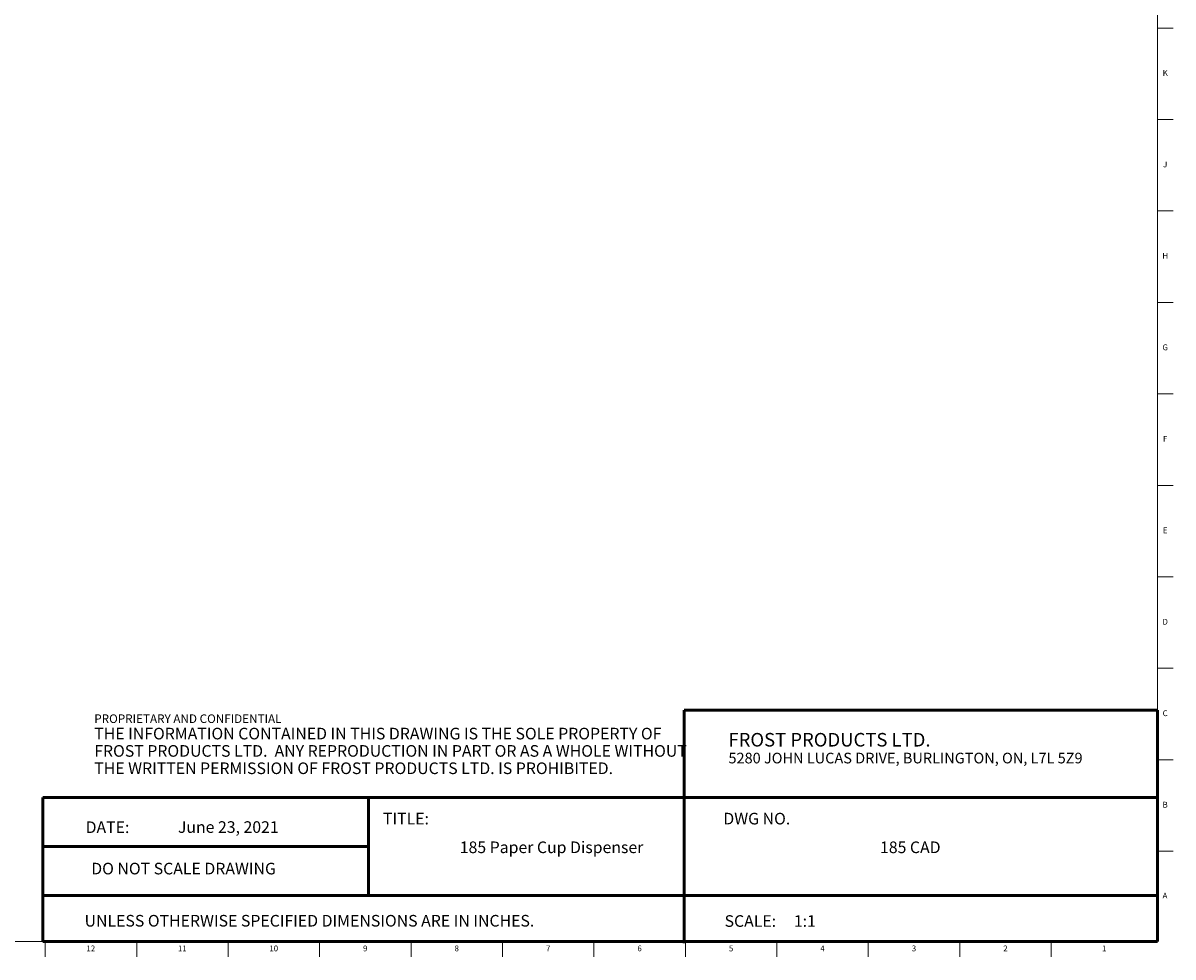
# Model space of a CAD drawing. Units: inches. Extents: x -22 to 80, y 0 to 60.
# Drawn here: x 55 to 80, y 0 to 20 of the extents above; entities that cross this region are included whole.
import ezdxf

# ---------------------------------------------------------------- set-up
doc = ezdxf.new("R2010")
doc.units = ezdxf.units.IN
doc.header["$MEASUREMENT"] = 0
doc.linetypes.add('SLD-Solid', pattern=[0])
doc.layers.add('NOTES', color=1, linetype='SLD-Solid')
doc.layers.add('TITLE', color=8, linetype='SLD-Solid')
doc.styles.add('SLDTEXTSTYLE0', font='ARIAL.TTF', dxfattribs={"width": 0.948})
doc.styles.add('SLDTEXTSTYLE1', font='GOTHIC.TTF', dxfattribs={"width": 0.913})
doc.styles.add('SLDTEXTSTYLE2', font='ARIALNB.TTF', dxfattribs={"width": 0.87})
doc.styles.add('SLDTEXTSTYLE3', font='ARIALN.TTF', dxfattribs={"width": 0.87})

# ---------------------------------------------------------------- blocks, each defined once
blk = doc.blocks.new('SW_NOTE_0_1')
at = {"layer": 'NOTES', "color": 0, "attachment_point": 1}
for s, insert, char_height, style in [('PROPRIETARY AND CONFIDENTIAL', (0, 0.238), 0.18473, 'SLDTEXTSTYLE2'), ('THE INFORMATION CONTAINED IN THIS DRAWING IS THE SOLE PROPERTY OF ', (0, -0.05), 0.25, 'SLDTEXTSTYLE3'), ('FROST PRODUCTS LTD.  ANY REPRODUCTION IN PART OR AS A WHOLE WITHOUT ', (0, -0.423), 0.25, 'SLDTEXTSTYLE3'), ('THE WRITTEN PERMISSION OF FROST PRODUCTS LTD. IS PROHIBITED.', (0, -0.796), 0.25, 'SLDTEXTSTYLE3')]:
    blk.add_mtext(s, dxfattribs=dict(at, insert=insert, char_height=char_height, style=style))

msp = doc.modelspace()

# ---------------------------------------------------------------- linework, layer by layer
at = {"layer": 'TITLE', "linetype": 'SLD-Solid', "lineweight": 18}
for p, q in [((79.875, 59.5), (79.875, 0.5)), ((79.875, 20.1574803), (80.2096457, 20.1574803)), ((79.875, 18.1889764), (80.2096457, 18.1889764)), ((79.875, 16.2204724), (80.2096457, 16.2204724)), ((79.875, 14.2519685), (80.2096457, 14.2519685)), ((79.875, 12.2834646), (80.2096457, 12.2834646)), ((79.875, 10.3149606), (80.2096457, 10.3149606)), ((79.875, 8.3464567), (80.2096457, 8.3464567)), ((79.875, 6.3779528), (80.2096457, 6.3779528)), ((79.875, 4.4094488), (80.2096457, 4.4094488)), ((79.875, 2.4409449), (80.2096457, 2.4409449)), ((79.875, 0.5), (0.5, 0.5)), ((55.9355315, 0.5), (55.9355315, 0.1653543)), ((57.9040354, 0.5), (57.9040354, 0.1653543)), ((59.8725394, 0.5), (59.8725394, 0.1653543)), ((61.8410433, 0.5), (61.8410433, 0.1653543)), ((63.8095472, 0.5), (63.8095472, 0.1653543)), ((65.7780512, 0.5), (65.7780512, 0.1653543)), ((67.7465551, 0.5), (67.7465551, 0.1653543)), ((69.7150591, 0.5), (69.7150591, 0.1653543)), ((71.683563, 0.5), (71.683563, 0.1653543)), ((73.6520669, 0.5), (73.6520669, 0.1653543)), ((75.6205709, 0.5), (75.6205709, 0.1653543)), ((77.5890748, 0.5), (77.5890748, 0.1653543))]:
    msp.add_line(p, q, dxfattribs=at)
at = {"layer": 'TITLE', "lineweight": 50}
for p, q in [((79.8749317, 5.4753604), (69.6855351, 5.4753604)), ((69.6855351, 5.4753604), (69.6855351, 0.4636772)), ((79.8749317, 5.4753604), (79.875, 0.5)), ((55.8809791, 3.5979637), (55.8809791, 0.5)), ((62.893223, 3.5979637), (55.8809791, 3.5979637)), ((62.893223, 3.5979637), (79.8747616, 3.5979648)), ((62.893223, 1.4876118), (62.893223, 3.5979637)), ((62.893223, 2.5427877), (55.8809791, 2.5427877)), ((62.893223, 1.4876118), (55.8809791, 1.4876118)), ((62.893223, 1.4876118), (79.8749865, 1.4876118)), ((55.8809791, 0.5), (79.875, 0.5))]:
    msp.add_line(p, q, dxfattribs=at)

# ---------------------------------------------------------------- block references
at = {"layer": 'NOTES'}
msp.add_blockref('SW_NOTE_0_1', (56.9909726, 5.1481527), dxfattribs=at)

# ---------------------------------------------------------------- texts
for s, insert, char_height, attachment_point, style in [('FROST PRODUCTS LTD.', (70.6411316, 4.9865009), 0.291666667, 1, 'SLDTEXTSTYLE0'), ('5280 JOHN LUCAS DRIVE, BURLINGTON, ON, L7L 5Z9', (70.6411316, 4.5610085), 0.229166667, 1, 'SLDTEXTSTYLE0'), ('TITLE:', (63.2057373, 3.2682756), 0.25, 1, 'SLDTEXTSTYLE1'), ('DWG NO.', (70.5311831, 3.2682756), 0.25, 1, 'SLDTEXTSTYLE1'), ('DATE:', (56.8050699, 3.0830628), 0.25, 1, 'SLDTEXTSTYLE0'), ('June 23, 2021', (59.8760879, 3.0864733), 0.25, 2, 'SLDTEXTSTYLE1'), ('185 Paper Cup Dispenser', (66.8338534, 2.6510344), 0.25, 2, 'SLDTEXTSTYLE1'), ('185 CAD', (74.5555395, 2.6510344), 0.25, 2, 'SLDTEXTSTYLE1'), ('DO NOT SCALE DRAWING', (58.9137012, 2.193033), 0.25, 2, 'SLDTEXTSTYLE0'), ('UNLESS OTHERWISE SPECIFIED DIMENSIONS ARE IN INCHES.', (56.7832978, 1.0702903), 0.25, 1, 'SLDTEXTSTYLE0'), ('SCALE:     1:1', (70.5581753, 1.0645816), 0.25, 1, 'SLDTEXTSTYLE1')]:
    msp.add_mtext(s, dxfattribs=dict(at, insert=insert, char_height=char_height, attachment_point=attachment_point, style=style))
at = {"layer": 'TITLE', "char_height": 0.125, "attachment_point": 2, "style": 'SLDTEXTSTYLE1'}
for s, insert in [('K', (80.0419611, 19.2531063)), ('J', (80.0412233, 17.2846024)), ('H', (80.042019, 15.3160984)), ('G', (80.0419033, 13.3475945)), ('F', (80.0409918, 11.3790905)), ('E', (80.0425688, 9.4105866)), ('D', (80.0408327, 7.4420827)), ('C', (80.0410208, 5.4735787)), ('B', (80.0413969, 3.5050748)), ('A', (80.0372736, 1.5503504)), ('12', (56.9172661, 0.4125551)), ('11', (58.88577, 0.4125551)), ('10', (60.854274, 0.4125551)), ('9', (62.8240366, 0.4125551)), ('8', (64.7925405, 0.4125551)), ('7', (66.7610445, 0.4125551)), ('6', (68.7295484, 0.4125551)), ('5', (70.6980523, 0.4125551)), ('4', (72.6665563, 0.4125551)), ('3', (74.6350602, 0.4125551)), ('2', (76.6035642, 0.4125551)), ('1', (78.7307787, 0.4125551))]:
    msp.add_mtext(s, dxfattribs=dict(at, insert=insert))

doc.saveas('drawing.dxf')
